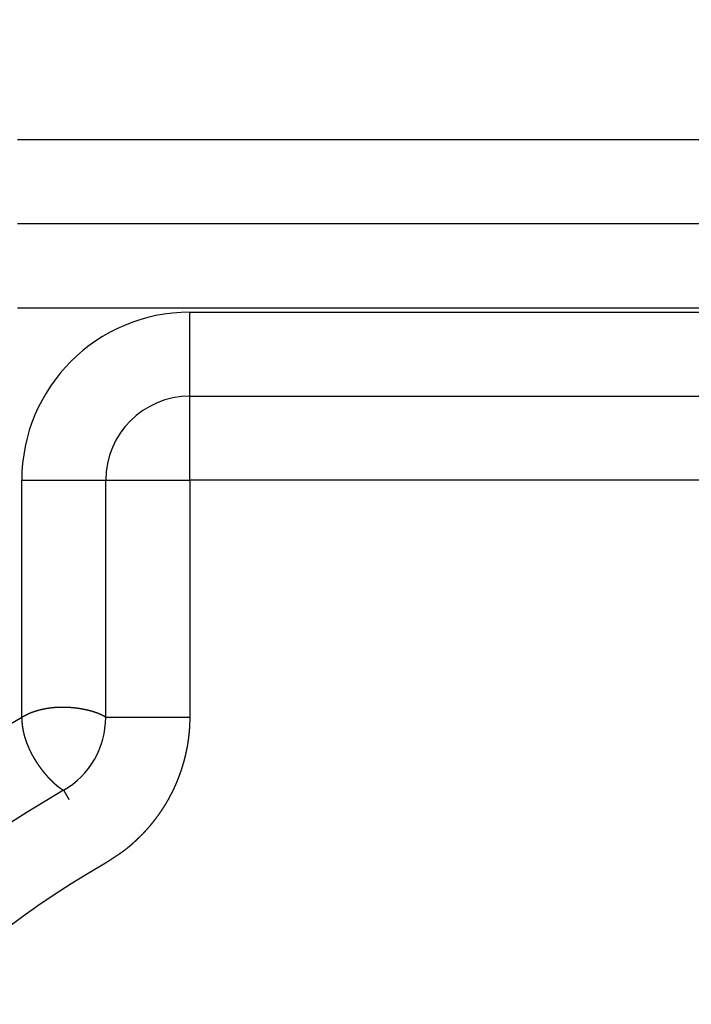
# Model space of a CAD drawing. Units: inches. Extents: x 0 to 17, y 0 to 11.
# Drawn here: x 7.9 to 8, y 7.6 to 7.7 of the extents above; entities that cross this region are included whole.
import ezdxf

# ---------------------------------------------------------------- set-up
doc = ezdxf.new("R2010")
doc.units = ezdxf.units.IN
doc.header["$MEASUREMENT"] = 0
doc.layers.add('GEOM', color=7, linetype='CONTINUOUS')

msp = doc.modelspace()

# ---------------------------------------------------------------- linework, layer by layer
at = {"layer": 'GEOM', "color": 7, "linetype": 'Continuous'}
for p, q in [((8.092980029522877, 7.716226242040061), (7.889230029522878, 7.716226242040061)), ((8.092980029522877, 7.700976242040061), (7.889230029522878, 7.700976242040061)), ((8.092980029522877, 7.685726242040061), (7.889230029522878, 7.685726242040061)), ((7.920480029522878, 7.669726242040061), (7.920480029522878, 7.684976242040061)), ((7.920480029522878, 7.684976242040061), (8.061730029522877, 7.684976242040061)), ((7.920480029522878, 7.669726242040061), (8.061730029522877, 7.669726242040061)), ((7.920480029522878, 7.654476242040061), (7.920480029522878, 7.669726242040061)), ((7.889980029522878, 7.611476242040061), (7.889980029522878, 7.654476242040061)), ((7.905230029522878, 7.611476242040061), (7.905230029522878, 7.654476242040061)), ((7.905230029522878, 7.654476242040061), (7.920480029522878, 7.654476242040061)), ((7.920480029522878, 7.654476242040061), (7.920480029522878, 7.611476242040061)), ((8.061730029522877, 7.654476242040061), (7.920480029522878, 7.654476242040061)), ((7.920480029522878, 7.611476242040061), (7.905230029522878, 7.611476242040061))]:
    msp.add_line(p, q, dxfattribs=at)
for centre, radius in [((7.991105029522878, 7.435601242040061), 1.351499999999999), ((7.991105029522878, 7.435601242040061), 1.234249999999999), ((7.991105029522878, 7.435601242040061), 1.218750000000002), ((7.991105029522878, 7.435601242040061), 1.203249999999999), ((7.991105029522878, 7.435601242040061), 0.46875), ((7.991105029522876, 7.435601242040059), 0.4535)]:
    msp.add_circle(centre, radius, dxfattribs=at)
for centre, radius, start, end in [((7.991105029522878, 7.435601242040061), 1.749999999999999, 64.10883100000001, 216.52749), ((7.991105029522878, 7.435601242040061), 1.7287868, 64.35258599999999, 215.56741), ((7.991105029522878, 7.435601242040061), 1.681286800000001, 64.922129, 213.23675), ((7.991105029522878, 7.435601242040061), 1.38661175, 8.303745799999996, 171.69626), ((7.920480029522878, 7.654476242040061), 0.03049999999999997, 90, 180), ((7.920480029522878, 7.654476242040061), 0.01524999999999999, 90, 180), ((7.991105029522876, 7.435601242040059), 0.2028750199999994, 119.8981600000001, 60.10186999999995), ((7.889980029522876, 7.611476242040059), 0.01525000000000001, 299.8981399999986, 0), ((7.991105029522878, 7.435601242040061), 0.1876249999999999, 119.8981400000001, 60.1018599999999), ((7.991105029522878, 7.435601242040061), 0.1723749999999994, 119.89814, 60.10172000000016)]:
    msp.add_arc(centre, radius, start, end, dxfattribs=at)
msp.add_open_spline([(7.889980029522878, 7.654476242040061), (7.890222362856211, 7.654476242040061), (7.890464696189546, 7.654476242040061), (7.890952362856211, 7.654476242040061), (7.891197696189544, 7.654476242040061), (7.891692029522878, 7.654476242040061), (7.891941029522878, 7.654476242040061), (7.892441362856211, 7.654476242040061), (7.892692696189544, 7.654476242040061), (7.893196696189545, 7.654476242040061), (7.893449362856212, 7.654476242040061), (7.893955029522878, 7.654476242040061), (7.894208029522878, 7.654476242040061), (7.894713029522879, 7.654476242040061), (7.894965029522878, 7.654476242040061), (7.895467362856212, 7.654476242040061), (7.895717696189545, 7.654476242040061), (7.896215196189544, 7.654476242040061), (7.896462362856212, 7.654476242040061), (7.896952362856211, 7.654476242040061), (7.897195196189545, 7.654476242040061), (7.897675362856211, 7.654476242040061), (7.897912696189544, 7.654476242040061), (7.898380696189545, 7.654476242040061), (7.898611362856212, 7.654476242040061), (7.899064862856211, 7.654476242040061), (7.899287696189545, 7.654476242040061), (7.899724362856212, 7.654476242040061), (7.899938196189545, 7.654476242040061), (7.900355862856212, 7.654476242040061), (7.900559696189544, 7.654476242040061), (7.900956529522877, 7.654476242040061), (7.901149529522878, 7.654476242040061), (7.90152336285621, 7.654476242040061), (7.901704196189544, 7.654476242040061), (7.902053696189545, 7.654476242040061), (7.902222362856212, 7.654476242040061), (7.902546362856211, 7.654476242040061), (7.902701696189545, 7.654476242040061), (7.902998862856212, 7.654476242040061), (7.903140696189546, 7.654476242040061), (7.903409862856211, 7.654476242040061), (7.903537196189544, 7.654476242040061), (7.903778196189545, 7.654476242040061), (7.90389186285621, 7.654476242040061), (7.904104862856211, 7.654476242040061), (7.904204196189544, 7.654476242040061), (7.904388196189544, 7.654476242040061), (7.904472862856211, 7.654476242040061), (7.904626529522877, 7.654476242040061), (7.904695529522878, 7.654476242040061), (7.904822862856212, 7.654476242040061), (7.904881196189545, 7.654476242040061), (7.904991529522878, 7.654476242040061), (7.905043529522878, 7.654476242040061), (7.905140529522878, 7.654476242040061), (7.905185529522878, 7.654476242040061), (7.905230529522878, 7.654476242040061)], degree=3, knots=[0, 0, 0, 0, 0.0476705681770237, 0.0476705681770237, 0.09593128093954195, 0.09593128093954195, 0.1449132815285984, 0.1449132815285984, 0.1943542834622795, 0.1943542834622795, 0.2440575718785792, 0.2440575718785792, 0.2938264319158398, 0.2938264319158398, 0.3433985770917887, 0.3433985770917887, 0.3926428641648508, 0.3926428641648508, 0.4412642208418334, 0.4412642208418334, 0.4890331464513794, 0.4890331464513794, 0.5357201403212506, 0.5357201403212506, 0.5810957017790398, 0.5810957017790398, 0.6249303301528587, 0.6249303301528587, 0.6669945247704667, 0.6669945247704667, 0.7070915707701899, 0.7070915707701899, 0.7450575390993779, 0.7450575390993779, 0.7806301432764734, 0.7806301432764734, 0.8138093833016636, 0.8138093833016636, 0.8443657585027047, 0.8443657585027047, 0.872266483069393, 0.872266483069393, 0.8973148421396994, 0.8973148421396994, 0.9196747647651053, 0.9196747647651053, 0.93921510770441, 0.93921510770441, 0.955870299337028, 0.955870299337028, 0.9694436248008429, 0.9694436248008429, 0.9809186584055697, 0.9809186584055697, 0.991147831219086, 0.991147831219086, 1, 1, 1, 1], dxfattribs=at)
for points, weights, degree in [([(7.890762529522877, 7.61187274204006), (7.890499518830021, 7.611744902016149), (7.890238661640905, 7.611612723261537), (7.889980029522878, 7.611476242040062)], [1, 0.9999085485091456, 0.9999085485091457, 1], 3), ([(7.905226029522878, 7.611479742040061), (7.905221814741063, 7.611483301620615), (7.905217303072747, 7.611486476498321), (7.905212529522878, 7.611489242040061)], [1, 0.9974137464231289, 0.9974137464231287, 1], 3), ([(7.897590529522878, 7.598241242040061), (7.897603773664444, 7.598217988701161), (7.897617029522878, 7.598194742040061)], [0.5000000079367275, 0.4999999920632726, 0.5000000079367275], 2), ([(7.897617029522877, 7.598194742040062), (7.897639778841758, 7.598155241613099), (7.897662529522878, 7.59811574204006)], [0.5000000000388221, 0.4999999999611779, 0.5000000000388221], 2), ([(7.897662529522878, 7.598115742040062), (7.89769477918898, 7.598059741834623), (7.897727029522878, 7.598003742040062)], [0.5000000000045965, 0.4999999999954035, 0.5000000000045965], 2), ([(7.897727029522873, 7.598003742040071), (7.897769529360778, 7.597929741766559), (7.897812029522875, 7.597855742040065)], [0.500000000001315, 0.4999999999986851, 0.500000000001315], 2), ([(7.907123529522878, 7.58630274204006), (7.906484949978679, 7.585867949520783), (7.905838205100553, 7.585445398421285), (7.905183529522878, 7.58503524204006)], [1, 0.9998790690659789, 0.9998790690659787, 1], 3)]:
    msp.add_rational_spline(points, weights, degree=degree, dxfattribs=at)
for points, weights, knots in [([(7.891762529522878, 7.612325742040061), (7.891628997995088, 7.612273075000257), (7.891496482317991, 7.612217901806396), (7.891161166486389, 7.612070820624274), (7.890960061199508, 7.611975394677528), (7.890762529522877, 7.61187274204006)], [1, 0.9998816963000406, 0.9998816963000406, 0.9996137820461903, 0.9996137820461903, 1], [0.8755291627528927, 0.8755291627528927, 0.8755291627528927, 0.8755291627528927, 0.9026674673871066, 0.9026674673871066, 0.944738542661095, 0.944738542661095, 0.944738542661095, 0.944738542661095]), ([(7.892427529522878, 7.612550742040062), (7.892310386392818, 7.612513696002676), (7.892193713694473, 7.61247519401222), (7.891972407369301, 7.61239909393748), (7.891867400554995, 7.612362612341619), (7.891762529522878, 7.612325742040061)], [1, 0.9999483025844559, 0.999948302584456, 0.9999958524992734, 0.9999958524992736, 1], [0.8312788399459659, 0.8312788399459659, 0.8312788399459659, 0.8312788399459659, 0.85450997544453, 0.85450997544453, 0.8755291627528927, 0.8755291627528927, 0.8755291627528927, 0.8755291627528927]), ([(7.905212529522878, 7.611489242040061), (7.905205057324863, 7.611494448987155), (7.905197557252665, 7.611499615703563), (7.905179407832579, 7.611511975344153), (7.905168727487685, 7.611519122030057), (7.905144290530347, 7.611535386000249), (7.905130432169406, 7.611544348877359), (7.905099816349392, 7.611563933024024), (7.905082945175573, 7.611574374397918), (7.90504594817894, 7.611597049941591), (7.905025791073542, 7.611609233111141), (7.904982266876716, 7.611635029704634), (7.904958966542037, 7.611648752913392), (7.90490901144413, 7.611677504464044), (7.904882314453451, 7.611692452936576), (7.904825823970732, 7.611723643743385), (7.904795988804382, 7.611739808517071), (7.904732789521807, 7.611773420378615), (7.904699502201136, 7.611791008319151), (7.904629448694364, 7.611827076021147), (7.904592507173718, 7.611845199612382), (7.904515465897425, 7.611882790200863), (7.904475351330404, 7.611902232134572), (7.904391659470647, 7.611941689054828), (7.904348189827336, 7.611961922361492), (7.904257576960799, 7.612003056245263), (7.904210364362206, 7.612023790844084), (7.904112562526471, 7.612066046496325), (7.904061866887216, 7.61208731563495), (7.903956822735066, 7.612130555415593), (7.903902541146439, 7.612152684084042), (7.9037903771439, 7.612197042084691), (7.903732542320943, 7.612219375305097), (7.903613250074423, 7.612264340071925), (7.903551712207104, 7.612286743486648), (7.903424892894543, 7.612331972410388), (7.903359545330575, 7.61235460362561), (7.903225172946071, 7.612400009332164), (7.90315621486099, 7.612422971340935), (7.90301441820067, 7.612468615560434), (7.902941545244816, 7.612491164225144), (7.902792047491682, 7.612536367965332), (7.902715378409261, 7.612558866067192), (7.902558333682153, 7.612603570764304), (7.902478042053393, 7.61262605665434), (7.902313255808586, 7.612670440469593), (7.90222870545305, 7.61269209341173), (7.902055862955702, 7.61273526248857), (7.901967533177321, 7.612756618100669), (7.90178684288511, 7.612798724222259), (7.901694529791581, 7.612819653221575), (7.901506040660223, 7.612860588496678), (7.901409854601002, 7.612880508844293), (7.901213357045829, 7.612919743444672), (7.90111301465438, 7.612938875774875), (7.900907998828871, 7.612976347736767), (7.900803340179498, 7.612994737186823), (7.900589827851474, 7.613030396747472), (7.900480998997145, 7.613047770839859), (7.900260487148578, 7.613081102145062), (7.900148820307444, 7.61309711640409), (7.899923515274418, 7.613127600865983), (7.899809809566406, 7.613141495160339), (7.899581125629747, 7.613168119764349), (7.899466132248399, 7.613180699478009), (7.899234953564511, 7.613203882198415), (7.899118785033945, 7.613214558159275), (7.898885114087733, 7.613234022540495), (7.898767602452436, 7.613242583788137), (7.898531590088227, 7.613257956732819), (7.898413086448393, 7.613264614288387), (7.898175242523429, 7.613275904447449), (7.898055901418621, 7.613280306693561), (7.897816389722089, 7.613287199485733), (7.897696214309278, 7.613289173024494), (7.897455030691391, 7.613291318296368), (7.897334029324575, 7.613291703046856), (7.897091340610913, 7.6132897755602), (7.896969672016616, 7.613287239054459), (7.896725813880876, 7.613280228548625), (7.896603646997862, 7.613275269483826), (7.896358955310355, 7.613263192052756), (7.896236453834826, 7.613255805203636), (7.895990933485113, 7.613238631891552), (7.895867926170105, 7.613228840835826), (7.895621875582521, 7.613206620008151), (7.895498892778343, 7.613193713907168), (7.895252702088824, 7.613165717387103), (7.895129527479792, 7.613150410857743), (7.894883128804756, 7.613117018639737), (7.894759990424181, 7.613098440418462), (7.894513625302623, 7.613058972641813), (7.894390450227833, 7.613037823691477), (7.894144203321134, 7.612992585895197), (7.894021231372321, 7.612968066622894), (7.893775896626072, 7.612916431969423), (7.893653533111695, 7.612889379628077), (7.893410001776346, 7.612832216145279), (7.893288850440525, 7.612802127159366), (7.89304508746972, 7.612738805922699), (7.892922910207152, 7.612704015812994), (7.892675785782245, 7.612631481160635), (7.89255137898014, 7.612591956949577), (7.892427529522878, 7.612550742040062)], [1, 0.9999903733445735, 0.9999903733445734, 0.9999936288156889, 0.9999936288156891, 0.9999801512320359, 0.9999801512320359, 0.9999794260441918, 0.9999794260441918, 0.9999796395089111, 0.9999796395089111, 0.9999807308399132, 0.9999807308399132, 0.9999791826459806, 0.9999791826459806, 0.9999796717940702, 0.9999796717940702, 0.9999787588824572, 0.999978758882457, 0.9999792355115555, 0.9999792355115555, 0.9999784161109089, 0.9999784161109089, 0.9999788172157171, 0.9999788172157171, 0.9999781466545055, 0.9999781466545055, 0.9999785232319633, 0.9999785232319633, 0.9999779611695095, 0.9999779611695093, 0.9999783256395898, 0.9999783256395898, 0.9999778622051805, 0.9999778622051805, 0.9999782292125535, 0.9999782292125536, 0.9999778573066744, 0.9999778573066744, 0.9999782301984746, 0.9999782301984746, 0.9999779344396806, 0.9999779344396806, 0.9999783314040662, 0.9999783314040662, 0.9999781295595357, 0.9999781295595358, 0.999978516147589, 0.999978516147589, 0.9999783412477004, 0.9999783412477004, 0.9999788189662289, 0.9999788189662291, 0.9999787982360325, 0.9999787982360324, 0.9999791255932116, 0.9999791255932116, 0.9999790921382227, 0.9999790921382227, 0.9999795712055339, 0.9999795712055339, 0.999978181285005, 0.999978181285005, 0.9999769027207301, 0.9999769027207301, 0.999976148915956, 0.999976148915956, 0.9999754542427758, 0.9999754542427758, 0.9999743836780832, 0.9999743836780832, 0.9999734717456983, 0.9999734717456983, 0.9999721900369383, 0.9999721900369383, 0.9999710494279016, 0.9999710494279016, 0.999969506065606, 0.999969506065606, 0.9999681506202454, 0.9999681506202454, 0.9999663979574163, 0.9999663979574163, 0.99996470875582, 0.9999647087558201, 0.9999624542486145, 0.9999624542486146, 0.9999607947556174, 0.9999607947556174, 0.9999590359373133, 0.9999590359373133, 0.9999559791991829, 0.9999559791991828, 0.999950966832421, 0.9999509668324209, 0.9999517687362627, 0.9999517687362626, 0.9999564013400131, 0.9999564013400131, 0.999942405809093, 0.999942405809093, 0.9999096342050895, 0.9999096342050895, 1], [0.001405415132836741, 0.001405415132836741, 0.001405415132836741, 0.001405415132836741, 0.003129968384230401, 0.003129968384230401, 0.005563312082434174, 0.005563312082434174, 0.008688301547530084, 0.008688301547530084, 0.01244495438474219, 0.01244495438474219, 0.01690455775165583, 0.01690455775165583, 0.02202460891919756, 0.02202460891919756, 0.02781762776236295, 0.02781762776236295, 0.03424218520875052, 0.03424218520875052, 0.04137011851045249, 0.04137011851045249, 0.04915976382998009, 0.04915976382998009, 0.05759931284059654, 0.05759931284059654, 0.06667668189847906, 0.06667668189847906, 0.07643832752685556, 0.07643832752685556, 0.08684567994463278, 0.08684567994463278, 0.097942571342858, 0.097942571342858, 0.1096785696517934, 0.1096785696517934, 0.1220751374167482, 0.1220751374167482, 0.1351655704614191, 0.1351655704614191, 0.1489232036413196, 0.1489232036413196, 0.1633617857994562, 0.1633617857994562, 0.1784854837496019, 0.1784854837496019, 0.1942675132374167, 0.1942675132374167, 0.2107864469682212, 0.2107864469682212, 0.2279859792084935, 0.2279859792084935, 0.2459008632545098, 0.2459008632545098, 0.2644910029890766, 0.2644910029890766, 0.2838232568514105, 0.2838232568514105, 0.3039334134428311, 0.3039334134428311, 0.3247897080166971, 0.3247897080166971, 0.3461380086006931, 0.3461380086006931, 0.3678149601672683, 0.3678149601672683, 0.3897055177644123, 0.3897055177644123, 0.411780640971845, 0.411780640971845, 0.4340754685625183, 0.4340754685625183, 0.4565340323095864, 0.4565340323095864, 0.4791302965103595, 0.4791302965103595, 0.5018712873169714, 0.5018712873169714, 0.5247656463746895, 0.5247656463746895, 0.5477896897945822, 0.5477896897945822, 0.5709214798512999, 0.5709214798512999, 0.5941390060641416, 0.5941390060641416, 0.6174830998652813, 0.6174830998652813, 0.6408751879299861, 0.6408751879299861, 0.6643547309767485, 0.6643547309767485, 0.6879101936592448, 0.6879101936592448, 0.7115495417173068, 0.7115495417173068, 0.7352657094688714, 0.7352657094688714, 0.758967406637781, 0.758967406637781, 0.7825756323605072, 0.7825756323605072, 0.8065969412062731, 0.8065969412062731, 0.8312788399459659, 0.8312788399459659, 0.8312788399459659, 0.8312788399459659]), ([(7.889987529522878, 7.611089242040061), (7.889991874341622, 7.610961148809865), (7.889998208184321, 7.610833138515338), (7.890014826398443, 7.610577721553616), (7.890025836814933, 7.61045040023982), (7.890051175545524, 7.610196551543341), (7.890065193663988, 7.610070009785609), (7.890097822109798, 7.609817808764471), (7.890115947240434, 7.609692126808748), (7.890156021089756, 7.609441923658715), (7.890177849061359, 7.609317413400698), (7.890225178959615, 7.609069233361635), (7.89025040698739, 7.608945537685765), (7.890304560590712, 7.608699362194848), (7.890333132724428, 7.608576832865399), (7.890393886058106, 7.608332812934725), (7.890425865700323, 7.608211299766021), (7.890493063734865, 7.607969650403788), (7.890527927600223, 7.607849438261269), (7.890601107552147, 7.607610123955411), (7.890638989655982, 7.607490914013702), (7.890717969315074, 7.607253870423084), (7.890759048170736, 7.607136056453635), (7.890843892306841, 7.606901755058553), (7.890887444684021, 7.606785207192631), (7.890977491297186, 7.606553593428478), (7.891023499641842, 7.606438359110829), (7.891118453789547, 7.606209379655593), (7.891167058463369, 7.606095514760789), (7.891266854072814, 7.605869301422312), (7.891318111156291, 7.605757002425506), (7.891422730424463, 7.605533945308379), (7.891475667212163, 7.605422999174902), (7.891584220264861, 7.605202832879342), (7.891639548723824, 7.605093492118169), (7.891752321019516, 7.604876356451353), (7.89180959992939, 7.604768490121796), (7.891926108435381, 7.60455463763665), (7.891985313574783, 7.60444865408162), (7.892105436969266, 7.60423837005136), (7.892166194922007, 7.604133989417297), (7.892289596377109, 7.603926943893693), (7.892351733941943, 7.603823990042556), (7.892477845883219, 7.603620268172938), (7.892541780060409, 7.6035194934637), (7.892670835567415, 7.603319677159243), (7.892735984631923, 7.603220662085029), (7.892867587751943, 7.603024547218256), (7.892933858383225, 7.602927334988074), (7.893067721415594, 7.602734838255198), (7.893135224423454, 7.602639503624527), (7.893271091565971, 7.602451011318528), (7.893339428421028, 7.602357843959886), (7.89347698909865, 7.602173499825), (7.893545792647161, 7.602082017123047), (7.893684164554449, 7.601901901205354), (7.893753832136082, 7.601813360591907), (7.893892488593693, 7.601639305590626), (7.893961378374502, 7.601553715184306), (7.894098034118457, 7.601386997642478), (7.894165433130197, 7.601305579183023), (7.894299253016451, 7.601146721762677), (7.894365623085665, 7.601069250286072), (7.89449688263847, 7.600918172626661), (7.894561986197746, 7.600844760352906), (7.894690737592059, 7.600701325310968), (7.894754341940293, 7.600631267071415), (7.894880116834048, 7.600495033502876), (7.89494237161914, 7.600428946019439), (7.89506514496738, 7.60030020412002), (7.89512555976192, 7.600237454050893), (7.895244932874329, 7.600115648728947), (7.895303755073412, 7.600056468982912), (7.895419798306425, 7.59994149761878), (7.895477278051048, 7.599885976967611), (7.895590240892944, 7.599777936528288), (7.895645637562288, 7.599725326646213), (7.895754688203369, 7.599623704523255), (7.895808159624453, 7.599574505191287), (7.895913408746132, 7.599479233453509), (7.895965352956073, 7.599433354309105), (7.896066908455381, 7.599344575436881), (7.896116541001155, 7.599301701224079), (7.896213876037782, 7.599219026920281), (7.896261566552992, 7.599179219905209), (7.896354810063463, 7.599102472057006), (7.896400252423008, 7.599065400410578), (7.896489103974379, 7.598994247954424), (7.896532443460615, 7.598960087357145), (7.896616787408521, 7.59889459285012), (7.896657796279858, 7.598863269385021), (7.8967374124039, 7.598803359546163), (7.896776153981101, 7.598774957926786), (7.896851157376103, 7.598720520426995), (7.896887169825592, 7.598694141213258), (7.896957005192727, 7.598644397172365), (7.896991027164836, 7.598621329652241), (7.897056198828359, 7.598577078071491), (7.897087208837834, 7.598555681329908), (7.897146776833951, 7.598515857439255), (7.897175398530448, 7.598497539717511), (7.897229858882356, 7.598462734848085), (7.897255578317122, 7.598446057006181), (7.897304519120748, 7.598415288973257), (7.897327764341446, 7.598401247185062), (7.897371012373343, 7.598375212788579), (7.897390947034094, 7.598363104200319), (7.89742774335593, 7.598341369649827), (7.897444633075507, 7.598331798523284), (7.897476212713184, 7.598313937355725), (7.897490807821785, 7.598305478263747), (7.897518809544748, 7.598289812380265), (7.897532162481451, 7.598282513974494), (7.897557646686926, 7.598268650063596), (7.897569836826911, 7.598262193240024), (7.897582029522878, 7.59825574204006)], [1, 0.9999195804837318, 0.9999195804837318, 0.9999155813714283, 0.9999155813714283, 0.9999164265695132, 0.9999164265695132, 0.999922494509542, 0.9999224945095422, 0.9999265704033498, 0.9999265704033498, 0.9999301633000373, 0.9999301633000373, 0.999933440867608, 0.999933440867608, 0.9999374209723451, 0.9999374209723451, 0.9999406905044662, 0.9999406905044662, 0.9999442682868234, 0.9999442682868234, 0.999947244915244, 0.9999472449152439, 0.9999505325817276, 0.9999505325817276, 0.9999532247848212, 0.9999532247848212, 0.9999561627895884, 0.9999561627895884, 0.9999585451771889, 0.9999585451771889, 0.9999611428647628, 0.9999611428647628, 0.9999632207417319, 0.9999632207417319, 0.999965488427446, 0.9999654884274458, 0.9999672784255892, 0.9999672784255892, 0.9999692441789232, 0.9999692441789232, 0.9999707590826517, 0.9999707590826517, 0.9999724321586958, 0.9999724321586956, 0.9999737184175022, 0.9999737184175022, 0.9999751703101868, 0.9999751703101866, 0.9999761799751655, 0.9999761799751655, 0.9999773179543796, 0.9999773179543797, 0.9999782589484427, 0.9999782589484427, 0.9999793372516785, 0.9999793372516785, 0.9999806274392095, 0.9999806274392097, 0.9999820411409295, 0.9999820411409295, 0.9999817337316788, 0.9999817337316788, 0.9999817458470183, 0.9999817458470183, 0.9999814992485516, 0.9999814992485516, 0.9999815844735621, 0.9999815844735621, 0.9999812241883421, 0.9999812241883421, 0.9999814264210066, 0.9999814264210066, 0.9999811443956257, 0.9999811443956257, 0.9999813714238945, 0.9999813714238945, 0.9999810818137577, 0.9999810818137576, 0.9999813897623102, 0.9999813897623102, 0.9999811248923192, 0.9999811248923192, 0.9999815013612623, 0.9999815013612623, 0.9999812468606093, 0.9999812468606093, 0.9999817048970673, 0.9999817048970673, 0.999981469534661, 0.999981469534661, 0.9999820363060439, 0.9999820363060439, 0.9999817986113899, 0.9999817986113899, 0.999982447435809, 0.999982447435809, 0.9999822881294589, 0.9999822881294589, 0.9999832273332624, 0.9999832273332624, 0.9999829254364403, 0.9999829254364401, 0.9999838196481791, 0.9999838196481791, 0.9999841889394171, 0.9999841889394171, 0.9999857367048911, 0.9999857367048911, 0.9999854055104521, 0.999985405510452, 0.9999929375992723, 0.9999929375992722, 0.9999946412622389, 0.9999946412622389, 1], [0.02448882859778681, 0.02448882859778681, 0.02448882859778681, 0.02448882859778681, 0.04881298000201885, 0.04881298000201885, 0.07306357612421105, 0.07306357612421105, 0.09722295640689145, 0.09722295640689145, 0.1213164735108219, 0.1213164735108219, 0.1452993943351162, 0.1452993943351162, 0.1692492214153899, 0.1692492214153899, 0.1931166917338687, 0.1931166917338687, 0.2169510558714824, 0.2169510558714824, 0.240692246111023, 0.240692246111023, 0.2644166160533107, 0.2644166160533107, 0.2880796916223775, 0.2880796916223775, 0.3116755547431184, 0.3116755547431184, 0.3352059093972174, 0.3352059093972174, 0.3586829489192884, 0.3586829489192884, 0.3820901859980139, 0.3820901859980139, 0.4053994090792836, 0.4053994090792836, 0.4286342131117824, 0.4286342131117824, 0.4517903436291443, 0.4517903436291443, 0.4748067432185208, 0.4748067432185208, 0.4977045196425462, 0.4977045196425462, 0.5205024809983103, 0.5205024809983103, 0.5431272117452599, 0.5431272117452599, 0.5655964130383326, 0.5655964130383326, 0.5878994927901633, 0.5878994927901633, 0.610042918955746, 0.610042918955746, 0.631944961290806, 0.631944961290806, 0.6536431960226843, 0.6536431960226843, 0.6749981569142323, 0.6749981569142323, 0.6958238959497541, 0.6958238959497541, 0.715857954167818, 0.715857954167818, 0.7351935488051513, 0.7351935488051513, 0.7537909079658103, 0.7537909079658103, 0.771725326373089, 0.771725326373089, 0.7889328955321137, 0.7889328955321137, 0.8054419260710804, 0.8054419260710804, 0.8212557457294437, 0.8212557457294437, 0.8364007936556352, 0.8364007936556352, 0.8508794422930505, 0.8508794422930505, 0.8646497822142206, 0.8646497822142206, 0.877783205941944, 0.877783205941944, 0.8902121993144068, 0.8902121993144068, 0.9019840744124281, 0.9019840744124281, 0.9130973743869484, 0.9130973743869484, 0.9235543614896377, 0.9235543614896377, 0.9333326429999869, 0.9333326429999869, 0.9424348102373498, 0.9424348102373498, 0.9508934904664738, 0.9508934904664738, 0.958681097010313, 0.958681097010313, 0.9658197192124996, 0.9658197192124996, 0.9722577488902083, 0.9722577488902083, 0.9780656978794884, 0.9780656978794884, 0.983210747883734, 0.983210747883734, 0.9876298468527692, 0.9876298468527692, 0.9913076295070874, 0.9913076295070874, 0.9945036146340889, 0.9945036146340889, 0.9973866002603079, 0.9973866002603079, 1, 1, 1, 1]), ([(7.920463029522878, 7.610466242040061), (7.920451657400556, 7.61012662169851), (7.920434322284698, 7.609787253468812), (7.92038748597244, 7.609105580541449), (7.920357870254061, 7.608763388398304), (7.920286842157499, 7.608076744695411), (7.920245675737284, 7.607732361001012), (7.920150949088716, 7.607041958325759), (7.920096803539167, 7.606696133195661), (7.919976806201425, 7.606003758430649), (7.919910351985262, 7.605657410359409), (7.919765132703813, 7.604964332529057), (7.9196857052098, 7.604617850829294), (7.919514801610206, 7.60392539578181), (7.919423533440043, 7.603579468250924), (7.919227950901784, 7.602888986903991), (7.919123039022061, 7.602544732457099), (7.91890149109646, 7.601858112374708), (7.918784846171192, 7.60151584618529), (7.918538667845789, 7.600834128599897), (7.918408313079225, 7.600495110963672), (7.918136284428585, 7.599820228075064), (7.91799475662582, 7.599484397963503), (7.917698912759312, 7.598817207349342), (7.917544188064109, 7.598486173146877), (7.917223665989348, 7.597828890563237), (7.917057770832859, 7.597502797266228), (7.916714096127193, 7.596856325489695), (7.91653601580997, 7.596536246992744), (7.916169030998105, 7.595902215944621), (7.91598039258722, 7.59558822594142), (7.915591939189087, 7.59496769381019), (7.915391730816984, 7.594661551206763), (7.914981429461692, 7.59405608225963), (7.914771139799488, 7.593757006644167), (7.914340230603122, 7.593166903819425), (7.914119077974227, 7.592876421824556), (7.91366854419009, 7.592305044638058), (7.913440276547773, 7.592023385691839), (7.912975067020628, 7.591471807047134), (7.912738964515259, 7.591201351247963), (7.912255779558466, 7.590665565847822), (7.912005909760973, 7.590402936605263), (7.911495194115523, 7.589880501546164), (7.911231587502146, 7.589623523058554), (7.910963029522878, 7.589371742040059)], [1, 0.9998971725677838, 0.9998971725677838, 0.9999028376173683, 0.9999028376173683, 0.9999049514742948, 0.9999049514742948, 0.9999015645120533, 0.9999015645120533, 0.9999002200696537, 0.9999002200696537, 0.9998996310779841, 0.9998996310779841, 0.9998993936249656, 0.9998993936249658, 0.9998983026307381, 0.9998983026307381, 0.9998978831816379, 0.9998978831816381, 0.9998971896346407, 0.9998971896346407, 0.9998969925338513, 0.9998969925338513, 0.9998965950470433, 0.9998965950470432, 0.9998963163330785, 0.9998963163330785, 0.9998957577069905, 0.9998957577069905, 0.9998961584717678, 0.9998961584717677, 0.9998972663653122, 0.999897266365312, 0.9998957568700406, 0.9998957568700406, 0.9998922200208371, 0.9998922200208371, 0.9998977230724189, 0.9998977230724189, 0.99990997580159, 0.99990997580159, 0.9998928822754698, 0.9998928822754698, 0.9998526622622139, 0.9998526622622141, 1], [0.03163817387543728, 0.03163817387543728, 0.03163817387543728, 0.03163817387543728, 0.06356400043673038, 0.06356400043673038, 0.09583043075117051, 0.09583043075117051, 0.1284102444881709, 0.1284102444881709, 0.1612868839170004, 0.1612868839170004, 0.194407343091688, 0.194407343091688, 0.227787481321318, 0.227787481321318, 0.2613806554109664, 0.2613806554109664, 0.2951683966520309, 0.2951683966520309, 0.3291143880098297, 0.3291143880098297, 0.363207517479668, 0.363207517479668, 0.3974130081328443, 0.3974130081328443, 0.4317051764573329, 0.4317051764573329, 0.4660376763918139, 0.4660376763918139, 0.5004049929369047, 0.5004049929369047, 0.5347710326295875, 0.5347710326295875, 0.569085324248261, 0.569085324248261, 0.6033791121716865, 0.6033791121716865, 0.6376196865357988, 0.6376196865357988, 0.6716200105054474, 0.6716200105054474, 0.7052850019400649, 0.7052850019400649, 0.7392704880250555, 0.7392704880250555, 0.7737813891294911, 0.7737813891294911, 0.7737813891294911, 0.7737813891294911]), ([(7.910963029522878, 7.589371742040059), (7.910715047695384, 7.589131981995461), (7.910463192071028, 7.588896294468762), (7.909976762844375, 7.588455737689374), (7.909745522568766, 7.58824726157673), (7.909512529522878, 7.588040742040062)], [1, 0.9999114928564042, 0.9999114928564045, 0.9999864134201948, 0.9999864134201948, 1], [0.7737813891294911, 0.7737813891294911, 0.7737813891294911, 0.7737813891294911, 0.8061152522716454, 0.8061152522716454, 0.8353001167627814, 0.8353001167627814, 0.8353001167627814, 0.8353001167627814]), ([(7.909512529522878, 7.588040742040062), (7.909209411258814, 7.587792581343863), (7.90890086060306, 7.587551208383556), (7.908111354784394, 7.58696136067834), (7.907624050209074, 7.58662218125459), (7.907123529522878, 7.58630274204006)], [1, 0.9998358267857149, 0.9998358267857149, 0.9995219447949918, 0.9995219447949918, 1], [0.8353001167627814, 0.8353001167627814, 0.8353001167627814, 0.8353001167627814, 0.8720154516704118, 0.8720154516704118, 0.9276383947447924, 0.9276383947447924, 0.9276383947447924, 0.9276383947447924])]:
    msp.add_rational_spline(points, weights, degree=3, knots=knots, dxfattribs=at)
for points, degree in [([(7.889980029522878, 7.611476242040061), (7.889982529522878, 7.61134724204006), (7.889985029522877, 7.61121824204006), (7.889987529522878, 7.611089242040061)], 3), ([(7.905230529522878, 7.611476242040061), (7.905229029522879, 7.611477408706728), (7.905227529522879, 7.611478575373393), (7.905226029522878, 7.611479742040061)], 3), ([(7.920480029522878, 7.611476242040061), (7.920474362856211, 7.611139575373395), (7.920468696189545, 7.610802908706727), (7.920463029522878, 7.610466242040061)], 3), ([(7.897812029522868, 7.59785574204007), (7.897864779394358, 7.597763991849884), (7.897917529522871, 7.597672242040065)], 2), ([(7.897917529522864, 7.597672242040068), (7.897981030791429, 7.597561739495327), (7.898044529522856, 7.597451242040065)], 2), ([(7.898044529522842, 7.597451242040086), (7.898118532718269, 7.597322486200397), (7.898192529522838, 7.597193742040068)], 2), ([(7.898192529522838, 7.597193742040068), (7.898277279632009, 7.597046241604286), (7.898362029522836, 7.596898742040074)], 2), ([(7.898362029522808, 7.596898742040202), (7.89845751797346, 7.596732761899627), (7.898553029522894, 7.596566742040102)], 2)]:
    msp.add_open_spline(points, degree=degree, dxfattribs=at)

doc.saveas('drawing.dxf')
